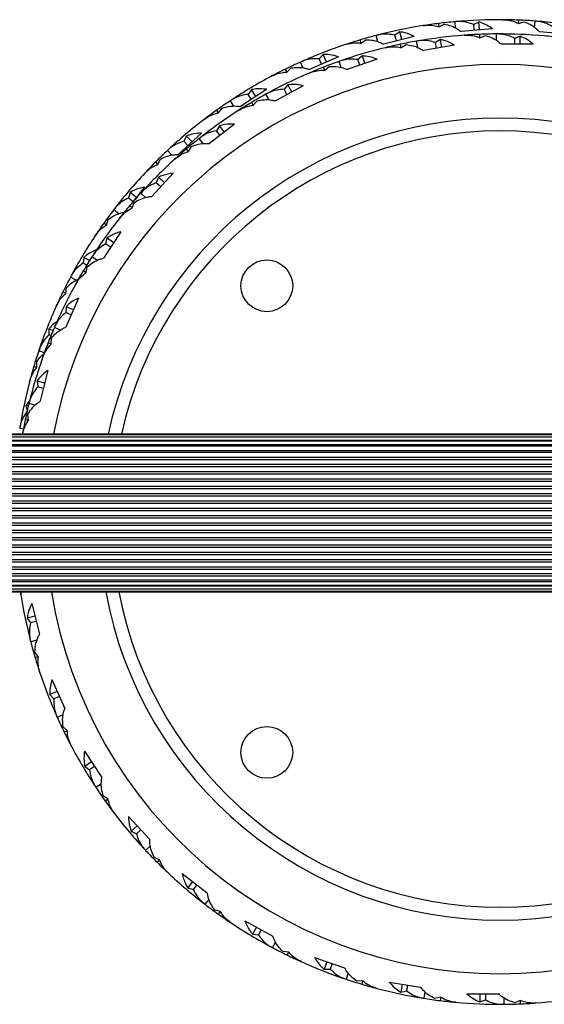
# Model space of a CAD drawing. Units: millimetres. Extents: x 599 to 8019, y 2332 to 7662.
# Drawn here: x 4794 to 4997, y 5325 to 5705 of the extents above; entities that cross this region are included whole.
import ezdxf

# ---------------------------------------------------------------- set-up
doc = ezdxf.new("R2010")
doc.units = ezdxf.units.MM

msp = doc.modelspace()

# ---------------------------------------------------------------- linework, layer by layer
at = {"color": 7, "linetype": 'Continuous', "lineweight": 25, "ltscale": 50}
for p, q in [((4956.32, 5702.71), (4956.22, 5704)), ((4956.32, 5702.71), (4958.37, 5703.72)), ((4962.76, 5702.16), (4962.55, 5704.68)), ((4971.78, 5704.54), (4969.74, 5703.56)), ((4972.04, 5701.46), (4971.78, 5704.54)), ((4987.05, 5703.99), (4987.16, 5705.28)), ((4987.05, 5703.99), (4989.23, 5704.65)), ((4993.31, 5702.39), (4993.51, 5704.91)), ((4941.17, 5700.73), (4939.32, 5699.43)), ((4941.93, 5697.74), (4941.17, 5700.73)), ((4977.04, 5701.87), (4964.86, 5700.86)), ((4969.92, 5701.28), (4969.74, 5703.56)), ((4978.53, 5697.41), (4978.53, 5699.94)), ((5007.35, 5699.76), (4995.16, 5700.77)), ((4926.23, 5696.38), (4925.91, 5697.64)), ((4926.23, 5696.38), (4928.08, 5697.71)), ((4932.66, 5696.9), (4932.04, 5699.35)), ((4946.8, 5698.97), (4934.95, 5695.97)), ((4939.88, 5697.21), (4939.32, 5699.43)), ((4948.1, 5694.65), (4947.68, 5697.15)), ((4956.9, 5697.77), (4954.94, 5696.62)), ((4955.32, 5694.37), (4954.94, 5696.62)), ((4957.41, 5694.72), (4956.9, 5697.77)), ((4972.16, 5698.49), (4972.16, 5699.78)), ((4972.16, 5698.49), (4974.28, 5699.32)), ((4987.72, 5699.03), (4985.6, 5698.23)), ((4985.6, 5695.94), (4985.6, 5698.23)), ((4987.72, 5695.94), (4987.72, 5699.03)), ((4941.65, 5694.67), (4941.43, 5695.94)), ((4941.65, 5694.67), (4943.6, 5695.84)), ((4962.36, 5695.54), (4950.3, 5693.53)), ((4992.74, 5695.94), (4980.51, 5695.94)), ((4903.84, 5686.76), (4902.83, 5689.08)), ((4917.45, 5691.13), (4906.25, 5686.22)), ((4911.61, 5691.94), (4909.99, 5690.35)), ((4910.91, 5688.26), (4909.99, 5690.35)), ((4912.85, 5689.11), (4911.61, 5691.94)), ((4918.54, 5686.93), (4917.72, 5689.32)), ((4932.46, 5690.15), (4920.9, 5686.18)), ((4926.71, 5691.45), (4924.97, 5690)), ((4925.71, 5687.84), (4924.97, 5690)), ((4927.71, 5688.52), (4926.71, 5691.45)), ((4897.58, 5685.19), (4897.06, 5686.38)), ((4897.58, 5685.19), (4899.19, 5686.81)), ((4912.17, 5685.88), (4911.75, 5687.1)), ((4912.17, 5685.88), (4913.91, 5687.36)), ((4889.79, 5678.56), (4879.55, 5671.87)), ((4883.9, 5678.4), (4882.56, 5676.57)), ((4885.59, 5675.82), (4883.9, 5678.4)), ((4903.86, 5679.92), (4893.11, 5674.1)), ((4897.97, 5680.24), (4896.49, 5678.53)), ((4897.58, 5676.52), (4896.49, 5678.53)), ((4899.44, 5677.53), (4897.97, 5680.24)), ((4877.09, 5672.02), (4875.71, 5674.13)), ((4883.81, 5674.66), (4882.56, 5676.57)), ((4884.55, 5672.36), (4883.94, 5673.5)), ((4884.55, 5672.36), (4886.02, 5674.1)), ((4890.66, 5674.44), (4889.46, 5676.66)), ((4871.17, 5669.44), (4870.46, 5670.52)), ((4871.17, 5669.44), (4872.49, 5671.3)), ((4877.33, 5665.11), (4867.68, 5657.6)), ((4871.47, 5664.46), (4870.29, 5662.53)), ((4871.7, 5660.72), (4870.29, 5662.53)), ((4873.37, 5662.03), (4871.47, 5664.46)), ((4864.57, 5661.61), (4855.58, 5653.33)), ((4858.79, 5660.49), (4857.77, 5658.46)), ((4859.32, 5656.78), (4857.77, 5658.46)), ((4860.88, 5658.21), (4858.79, 5660.49)), ((4865.21, 5657.54), (4863.66, 5659.53)), ((4853.12, 5653.07), (4851.41, 5654.93)), ((4859.53, 5654.48), (4858.74, 5655.5)), ((4859.53, 5654.48), (4860.69, 5656.44)), ((4847.71, 5649.55), (4846.84, 5650.5)), ((4847.71, 5649.55), (4848.71, 5651.6)), ((4853.6, 5646.14), (4845.32, 5637.14)), ((4847.93, 5644.54), (4847.08, 5642.43)), ((4850.2, 5642.44), (4847.93, 5644.54)), ((4842.49, 5640.75), (4837.53, 5634.38)), ((4848.77, 5640.88), (4847.08, 5642.43)), ((4836.97, 5638.69), (4836.3, 5636.52)), ((4838.11, 5635.11), (4836.3, 5636.52)), ((4839.41, 5636.79), (4836.97, 5638.69)), ((4842.9, 5636.68), (4841.04, 5638.39)), ((4832.61, 5630.43), (4830.61, 5631.99)), ((4837.79, 5632.72), (4836.84, 5633.6)), ((4837.79, 5632.72), (4838.62, 5634.85)), ((4827.85, 5626.07), (4828.49, 5628.26)), ((4827.85, 5626.07), (4826.83, 5626.87)), ((4833.32, 5623.52), (4826.63, 5613.29)), ((4827.99, 5621.01), (4827.5, 5618.79)), ((4830.57, 5619.32), (4827.99, 5621.01)), ((4829.41, 5617.54), (4827.5, 5618.79)), ((4819.04, 5613.59), (4818.74, 5611.34)), ((4821.29, 5612.37), (4819.04, 5613.59)), ((4824.32, 5612.42), (4822.2, 5613.81)), ((4820.17, 5610.57), (4818.74, 5611.34)), ((4819.93, 5607.69), (4820.4, 5609.92)), ((4816.09, 5604.73), (4813.87, 5605.93)), ((4819.93, 5607.69), (4818.85, 5608.39)), ((4812.12, 5599.65), (4812.39, 5601.91)), ((4812.12, 5599.65), (4810.98, 5600.26)), ((4817.04, 5597.87), (4812.13, 5586.68)), ((4812.19, 5594.52), (4812.07, 5592.25)), ((4815.02, 5593.28), (4812.19, 5594.52)), ((4814.17, 5591.33), (4812.07, 5592.25)), ((4805.48, 5585.88), (4805.56, 5583.62)), ((4807.18, 5585.3), (4805.48, 5585.88)), ((4809.98, 5585.45), (4807.67, 5586.46)), ((4806.36, 5583.34), (4805.56, 5583.62)), ((4806.44, 5580.05), (4806.53, 5582.33)), ((4806.44, 5580.05), (4805.26, 5580.57)), ((4803.81, 5576.74), (4801.65, 5577.48)), ((4800.95, 5570.99), (4799.73, 5571.41)), ((4800.95, 5570.99), (4800.85, 5573.27)), ((4805.2, 5569.89), (4802.2, 5558.04)), ((4800.97, 5565.79), (4801.23, 5563.53)), ((4803.96, 5565.03), (4800.97, 5565.79)), ((4803.44, 5562.97), (4801.23, 5563.53)), ((4798.2, 5558.46), (4796.67, 5556.33)), ((4796.67, 5556.33), (4797.12, 5554.1)), ((4797.61, 5556.17), (4796.67, 5556.33)), ((4800.29, 5556.48), (4797.84, 5557.1)), ((4797.13, 5554.1), (4797.12, 5554.1)), ((4797.68, 5550.57), (4797.39, 5552.83)), ((4797.68, 5550.57), (4796.42, 5550.89)), ((5804.44, 5545.03), (2814.44, 5545.03)), ((5804.44, 5544.12), (2814.44, 5544.12)), ((5769.76, 5545.29), (2849.1, 5545.29)), ((5766.86, 5545.29), (2852.02, 5545.29)), ((4795.68, 5547.17), (4794.27, 5547.41)), ((2814.44, 5542.95), (5804.44, 5542.95)), ((5804.44, 5542.62), (2814.44, 5542.62)), ((2814.44, 5541.22), (5804.44, 5541.22)), ((5804.44, 5540.61), (2814.44, 5540.61)), ((2814.44, 5539), (5804.44, 5539)), ((5804.44, 5538.2), (2814.44, 5538.2)), ((2814.44, 5536.42), (5804.44, 5536.42)), ((2814.44, 5535.53), (5804.44, 5535.53)), ((2814.44, 5533.63), (5804.44, 5533.63)), ((2814.44, 5532.71), (5804.44, 5532.71)), ((2814.44, 5530.82), (5804.44, 5530.82)), ((2814.44, 5529.88), (5804.44, 5529.88)), ((2814.44, 5527.99), (5804.44, 5527.99)), ((2814.44, 5527.05), (5804.44, 5527.05)), ((2814.44, 5525.16), (5804.44, 5525.16)), ((2814.44, 5524.22), (5804.44, 5524.22)), ((2814.44, 5505.36), (5804.44, 5505.36)), ((2814.44, 5504.42), (5804.44, 5504.42)), ((2814.44, 5502.53), (5804.44, 5502.53)), ((2814.44, 5501.59), (5804.44, 5501.59)), ((2814.44, 5499.71), (5804.44, 5499.71)), ((2814.44, 5498.76), (5804.44, 5498.76)), ((2814.44, 5496.88), (5804.44, 5496.88)), ((2814.44, 5495.95), (5804.44, 5495.95)), ((2814.44, 5494.05), (5804.44, 5494.05)), ((2814.44, 5493.16), (5804.44, 5493.16)), ((2814.44, 5491.38), (5804.44, 5491.38)), ((2814.44, 5490.58), (5804.44, 5490.58)), ((2814.44, 5488.97), (5804.44, 5488.97)), ((2814.44, 5488.37), (5804.44, 5488.37)), ((2814.44, 5486.96), (5804.44, 5486.96)), ((2814.44, 5486.63), (5804.44, 5486.63)), ((2814.44, 5485.46), (5804.44, 5485.46)), ((2814.44, 5484.55), (5804.44, 5484.55)), ((2849.12, 5484.3), (5769.78, 5484.3)), ((2852.02, 5484.29), (5766.86, 5484.29)), ((4794.74, 5483.18), (4794.67, 5484.29)), ((4798.91, 5479.8), (4801.91, 5467.95)), ((4800.15, 5474.93), (4797.15, 5474.18)), ((4797.15, 5474.18), (4798.45, 5472.32)), ((4800.67, 5472.88), (4798.45, 5472.32)), ((4800.98, 5465.66), (4798.53, 5465.04)), ((4801.5, 5459.23), (4800.17, 5461.08)), ((4801.5, 5459.23), (4800.24, 5458.91)), ((4806.75, 5450.45), (4811.67, 5439.25)), ((4808.77, 5445.85), (4805.94, 5444.61)), ((4805.94, 5444.61), (4807.53, 5442.99)), ((4809.62, 5443.91), (4807.53, 5442.99)), ((4811.12, 5436.85), (4808.81, 5435.83)), ((4812.69, 5430.58), (4811.07, 5432.19)), ((4812.69, 5430.58), (4811.5, 5430.06)), ((4819.32, 5422.79), (4826.01, 5412.56)), ((4822.07, 5418.59), (4819.48, 5416.9)), ((4819.48, 5416.9), (4821.31, 5415.56)), ((4823.23, 5416.81), (4821.31, 5415.56)), ((4825.87, 5410.09), (4823.75, 5408.71)), ((4828.44, 5404.17), (4826.58, 5405.49)), ((4828.44, 5404.17), (4827.36, 5403.46)), ((4836.27, 5397.58), (4844.55, 5388.58)), ((4839.67, 5393.88), (4837.39, 5391.79)), ((4837.39, 5391.79), (4839.42, 5390.77)), ((4841.1, 5392.32), (4839.42, 5390.77)), ((4844.81, 5386.13), (4842.95, 5384.41)), ((4848.33, 5380.71), (4846.28, 5381.71)), ((4848.33, 5380.71), (4847.38, 5379.84)), ((4857.13, 5375.49), (4866.78, 5367.99)), ((4861.09, 5372.41), (4859.2, 5369.97)), ((4859.2, 5369.97), (4861.36, 5369.3)), ((4862.77, 5371.11), (4861.36, 5369.3)), ((4867.45, 5365.61), (4865.89, 5363.61)), ((4871.81, 5360.85), (4869.62, 5361.49)), ((4871.81, 5360.85), (4871.01, 5359.83)), ((4881.35, 5357.15), (4892.1, 5351.33)), ((4885.76, 5354.76), (4884.29, 5352.04)), ((4887.63, 5353.75), (4886.54, 5351.74)), ((4884.29, 5352.04), (4886.54, 5351.74)), ((4893.15, 5349.09), (4891.95, 5346.87)), ((4898.23, 5345.12), (4895.97, 5345.39)), ((4898.23, 5345.12), (4897.62, 5343.98)), ((4908.25, 5343.04), (4919.82, 5339.07)), ((4913, 5341.41), (4912, 5338.49)), ((4912, 5338.49), (4914.27, 5338.56)), ((4915.01, 5340.72), (4914.27, 5338.56)), ((4921.22, 5337.04), (4920.4, 5334.65)), ((4926.89, 5333.95), (4924.61, 5333.85)), ((4926.89, 5333.95), (4926.47, 5332.73)), ((4937.11, 5333.55), (4949.17, 5331.54)), ((4942.06, 5332.72), (4941.56, 5329.68)), ((4944.16, 5332.37), (4943.78, 5330.12)), ((4941.56, 5329.68), (4943.78, 5330.12)), ((4950.89, 5329.76), (4950.47, 5327.27)), ((4956.99, 5327.65), (4954.76, 5327.18)), ((4956.99, 5327.65), (4956.78, 5326.38)), ((4967.14, 5328.94), (4979.37, 5328.94)), ((4972.16, 5328.94), (4972.16, 5325.85)), ((4974.28, 5328.94), (4974.28, 5326.66)), ((4981.35, 5327.47), (4981.35, 5324.95)), ((4972.16, 5325.85), (4974.28, 5326.66)), ((4987.72, 5326.4), (4985.6, 5325.56)), ((4987.72, 5326.4), (4987.72, 5325.1))]:
    msp.add_line(p, q, dxfattribs=at)
at = {"color": 8, "linetype": 'Continuous', "lineweight": 25, "ltscale": 50}
for p, q in [((2821.39, 5522.33), (5797.49, 5522.33)), ((2821.81, 5521.39), (5797.07, 5521.39)), ((2822.04, 5519.51), (5796.84, 5519.51)), ((2822.04, 5518.56), (5796.84, 5518.56)), ((2822.04, 5516.68), (5796.84, 5516.68)), ((2822.04, 5515.73), (5796.84, 5515.73)), ((2822.04, 5513.85), (5796.84, 5513.85)), ((2822.04, 5512.91), (5796.84, 5512.91)), ((2822.04, 5511.02), (5796.84, 5511.02)), ((2822.04, 5510.08), (5796.84, 5510.08)), ((2821.19, 5507.25), (5797.69, 5507.25)), ((2821.7, 5508.19), (5797.18, 5508.19))]:
    msp.add_line(p, q, dxfattribs=at)
at = {"color": 7, "linetype": 'Continuous', "lineweight": 25, "ltscale": 2500}
for centre in [(4889.78, 5602.6), (4889.78, 5422.28)]:
    msp.add_circle(centre, 10, dxfattribs=at)
for centre, radius, start, end in [((4979.44, 5517.94), 187.5, 97.1144, 98.9783), ((4979.44, 5517.94), 187.5, 95.169, 97.1144), ((4979.44, 5517.94), 187.5, 95.0851, 95.169), ((4979.44, 5517.94), 187.5, 89.5046, 95.0851), ((4979.44, 5517.94), 187.5, 87.6407, 89.5046), ((4979.44, 5517.94), 187.5, 85.6953, 87.6407), ((4979.44, 5517.94), 187.5, 85.6114, 85.6953), ((4979.44, 5517.94), 187.5, 80.031, 85.6114), ((4979.44, 5517.94), 187.5, 98.9783, 104.5588), ((4979.94, 5512.44), 187.5, 90.4322, 92.3775), ((4979.94, 5512.44), 187.5, 90.3482, 90.4322), ((4979.94, 5512.44), 187.5, 84.7678, 90.3482), ((4979.44, 5517.94), 187.5, 106.588, 108.452), ((4979.44, 5517.94), 187.5, 104.6427, 106.588), ((4979.44, 5517.94), 187.5, 104.5588, 104.6427), ((4979.94, 5512.44), 187.5, 99.9058, 101.8512), ((4979.94, 5512.44), 187.5, 99.8219, 99.9058), ((4979.94, 5512.44), 187.5, 94.2415, 99.8219), ((4979.94, 5512.44), 187.5, 92.3775, 94.2415), ((4979.94, 5512.44), 187.5, 82.9038, 84.7678), ((4979.44, 5517.94), 187.5, 108.452, 114.0325), ((4979.94, 5512.44), 187.5, 103.7152, 109.2956), ((4979.94, 5512.44), 187.5, 101.8512, 103.7152), ((4979.44, 5517.94), 187.5, 114.1164, 116.0617), ((4979.44, 5517.94), 187.5, 114.0325, 114.1164), ((4979.94, 5512.44), 187.5, 109.3795, 111.3249), ((4979.94, 5512.44), 187.5, 109.2956, 109.3795), ((4979.94, 5512.44), 187.5, 113.1888, 118.7693), ((4979.44, 5517.94), 187.5, 116.0617, 117.9257), ((4979.94, 5512.44), 187.5, 111.3249, 113.1888), ((4979.44, 5517.94), 187.5, 117.9257, 123.5061), ((4979.44, 5517.94), 187.5, 123.5901, 125.5354), ((4979.44, 5517.94), 187.5, 123.5061, 123.5901), ((4979.94, 5512.44), 187.5, 120.7986, 122.6625), ((4979.94, 5512.44), 187.5, 118.8532, 120.7986), ((4979.94, 5512.44), 187.5, 118.7693, 118.8532), ((4979.94, 5512.44), 187.5, 122.6625, 128.243), ((4979.44, 5517.94), 187.5, 125.5354, 127.3994), ((4979.94, 5512.44), 155, 12.2358, 167.7642), ((4979.44, 5517.94), 187.5, 127.3994, 132.9798), ((4979.94, 5512.44), 187.5, 128.3269, 130.2723), ((4979.94, 5512.44), 187.5, 128.243, 128.3269), ((4979.44, 5517.94), 187.5, 133.0637, 135.0091), ((4979.44, 5517.94), 187.5, 132.9798, 133.0637), ((4979.94, 5512.44), 187.5, 130.2723, 132.1362), ((4979.94, 5512.44), 187.5, 132.1362, 137.7167), ((4979.44, 5517.94), 187.5, 135.0091, 136.8731), ((4979.44, 5517.94), 187.5, 136.8731, 142.4535), ((4979.94, 5512.44), 187.5, 137.8006, 139.7459), ((4979.94, 5512.44), 187.5, 137.7167, 137.8006), ((4979.44, 5517.94), 187.5, 142.5374, 144.4828), ((4979.44, 5517.94), 187.5, 142.4535, 142.5374), ((4979.94, 5512.44), 187.5, 139.7459, 141.6099), ((4979.94, 5512.44), 187.5, 141.6099, 147.1903), ((4979.44, 5517.94), 187.5, 144.4828, 146.3467), ((4979.44, 5517.94), 187.5, 146.3467, 151.9272), ((4979.94, 5512.44), 187.5, 147.2743, 149.2196), ((4979.94, 5512.44), 187.5, 147.1903, 147.2743), ((4979.44, 5517.94), 187.5, 152.0111, 153.9565), ((4979.44, 5517.94), 187.5, 151.9272, 152.0111), ((4979.94, 5512.44), 187.5, 149.2196, 151.0836), ((4979.94, 5512.44), 187.5, 151.0836, 156.664), ((4979.44, 5517.94), 187.5, 153.9565, 155.8204), ((4979.44, 5517.94), 187.5, 155.8204, 161.4009), ((4979.94, 5512.44), 187.5, 156.7479, 158.6933), ((4979.94, 5512.44), 187.5, 156.664, 156.7479), ((4979.94, 5512.44), 187.5, 158.6933, 160.5573), ((4979.94, 5512.44), 187.5, 160.5573, 166.1377), ((4979.44, 5517.94), 187.5, 161.4848, 163.4301), ((4979.44, 5517.94), 187.5, 161.4009, 161.4848), ((4979.44, 5517.94), 187.5, 163.4301, 165.2941), ((4979.44, 5517.94), 187.5, 165.2941, 170.8746), ((4979.94, 5512.44), 187.5, 166.2216, 168.167), ((4979.94, 5512.44), 187.5, 166.1377, 166.2216), ((4979.94, 5512.44), 187.5, 168.167, 169.913), ((4979.44, 5517.94), 187.5, 170.8746, 170.9585), ((4979.94, 5512.44), 187.5, 188.6347, 188.9783), ((4979.94, 5512.44), 187.5, 188.9783, 194.5588), ((4979.94, 5512.44), 155, 190.4637, 349.5363), ((4979.94, 5512.44), 187.5, 194.5588, 194.6427), ((4979.94, 5512.44), 187.5, 194.6427, 196.588), ((4979.94, 5512.44), 187.5, 196.588, 198.452), ((4979.94, 5512.44), 187.5, 198.452, 204.0325), ((4979.94, 5512.44), 187.5, 204.0325, 204.1164), ((4979.94, 5512.44), 187.5, 204.1164, 206.0617), ((4979.94, 5512.44), 187.5, 206.0617, 207.9257), ((4979.94, 5512.44), 187.5, 207.9257, 213.5061), ((4979.94, 5512.44), 187.5, 213.5061, 213.5901), ((4979.94, 5512.44), 187.5, 213.5901, 215.5354), ((4979.94, 5512.44), 187.5, 215.5354, 217.3994), ((4979.94, 5512.44), 187.5, 217.3994, 222.9798), ((4979.94, 5512.44), 187.5, 222.9798, 223.0637), ((4979.94, 5512.44), 187.5, 223.0637, 225.0091), ((4979.94, 5512.44), 187.5, 225.0091, 226.8731), ((4979.94, 5512.44), 187.5, 226.8731, 232.4535), ((4979.94, 5512.44), 187.5, 232.4535, 232.5374), ((4979.94, 5512.44), 187.5, 232.5374, 234.4828), ((4979.94, 5512.44), 187.5, 234.4828, 236.3467), ((4979.94, 5512.44), 187.5, 236.3467, 241.9272), ((4979.94, 5512.44), 187.5, 241.9272, 242.0111), ((4979.94, 5512.44), 187.5, 242.0111, 243.9565), ((4979.94, 5512.44), 187.5, 243.9565, 245.8204), ((4979.94, 5512.44), 187.5, 245.8204, 251.4009), ((4979.94, 5512.44), 187.5, 251.4009, 251.4848), ((4979.94, 5512.44), 187.5, 251.4848, 253.4301), ((4979.94, 5512.44), 187.5, 253.4301, 255.2941), ((4979.94, 5512.44), 187.5, 255.2941, 260.8746), ((4979.94, 5512.44), 187.5, 260.8746, 260.9585), ((4979.94, 5512.44), 187.5, 260.9585, 262.9038), ((4979.94, 5512.44), 187.5, 274.2415, 279.8219), ((4979.94, 5512.44), 187.5, 262.9038, 264.7678), ((4979.94, 5512.44), 187.5, 264.7678, 270.3482), ((4979.94, 5512.44), 187.5, 270.3482, 270.4322), ((4979.94, 5512.44), 187.5, 270.4322, 272.3775), ((4979.94, 5512.44), 187.5, 272.3775, 274.2415)]:
    msp.add_arc(centre, radius, start, end, dxfattribs=at)
at = {"color": 8, "linetype": 'Continuous', "lineweight": 25, "ltscale": 2500}
for radius, start, end in [(175.67, 10.7776, 169.2224), (150, 12.6503, 167.3497), (175.67, 189.221, 350.779), (150, 190.8166, 349.1834)]:
    msp.add_arc((4979.94, 5512.44), radius, start, end, dxfattribs=at)
at = {"color": 7, "linetype": 'Continuous', "lineweight": 25, "ltscale": 50}
for points, knots in [([(4958.37, 5703.72), (4959.26, 5703.52), (4961.05, 5703.13), (4963.22, 5702.06), (4964.45, 5701.16), (4964.86, 5700.86)], [0, 0, 0, 0, 0.3961, 0.802022, 1, 1, 1, 1]), ([(4969.74, 5703.56), (4968.86, 5703.88), (4967.1, 5704.53), (4964.77, 5704.81), (4963.34, 5704.73), (4962.82, 5704.7)], [0, 0, 0, 0, 0.383289, 0.774809, 1, 1, 1, 1]), ([(4977.04, 5701.87), (4976.31, 5702.38), (4974.83, 5703.42), (4973.03, 5704.17), (4972.01, 5704.47), (4971.78, 5704.54)], [0, 0, 0, 0, 0.434305, 0.877753, 1, 1, 1, 1]), ([(4981.06, 5705.43), (4981.95, 5705.38), (4983.73, 5705.26), (4985.73, 5704.63), (4986.81, 5704.11), (4987.05, 5703.99)], [0, 0, 0, 0, 0.432248, 0.873208, 1, 1, 1, 1]), ([(4989.23, 5704.65), (4990.08, 5704.31), (4991.78, 5703.63), (4993.75, 5702.22), (4994.81, 5701.13), (4995.16, 5700.77)], [0, 0, 0, 0, 0.396099, 0.802017, 1, 1, 1, 1]), ([(5000.42, 5702.63), (4999.61, 5703.09), (4997.98, 5704.02), (4995.72, 5704.67), (4994.31, 5704.83), (4993.79, 5704.89)], [0, 0, 0, 0, 0.383288, 0.774811, 1, 1, 1, 1]), ([(4939.32, 5699.43), (4938.4, 5699.61), (4936.56, 5699.96), (4934.21, 5699.84), (4932.82, 5699.53), (4932.31, 5699.42)], [0, 0, 0, 0, 0.383289, 0.77481, 1, 1, 1, 1]), ([(4946.8, 5698.97), (4945.63, 5699.51), (4943.77, 5700.36), (4941.88, 5700.63), (4941.17, 5700.73)], [0, 0, 0, 0, 0.6262007, 1, 1, 1, 1]), ([(4950.18, 5703.14), (4951.06, 5703.23), (4952.84, 5703.41), (4954.91, 5703.12), (4956.07, 5702.78), (4956.32, 5702.71)], [0, 0, 0, 0, 0.432247, 0.873204, 1, 1, 1, 1]), ([(4985.6, 5698.23), (4984.75, 5698.62), (4983.05, 5699.42), (4980.75, 5699.88), (4979.32, 5699.92), (4978.8, 5699.94)], [0, 0, 0, 0, 0.383299, 0.774812, 1, 1, 1, 1]), ([(4920.09, 5695.8), (4920.95, 5696.03), (4922.68, 5696.51), (4924.77, 5696.55), (4925.96, 5696.42), (4926.23, 5696.38)], [0, 0, 0, 0, 0.43225, 0.873205, 1, 1, 1, 1]), ([(4928.08, 5697.71), (4928.99, 5697.67), (4930.82, 5697.58), (4933.14, 5696.88), (4934.5, 5696.19), (4934.95, 5695.97)], [0, 0, 0, 0, 0.396102, 0.802022, 1, 1, 1, 1]), ([(4954.94, 5696.62), (4954.04, 5696.87), (4952.23, 5697.38), (4949.88, 5697.46), (4948.47, 5697.26), (4947.95, 5697.19)], [0, 0, 0, 0, 0.3832935, 0.7748089, 1, 1, 1, 1]), ([(4962.36, 5695.54), (4961.69, 5695.94), (4960.34, 5696.74), (4958.5, 5697.41), (4957.35, 5697.67), (4956.9, 5697.77)], [0, 0, 0, 0, 0.377011, 0.760087, 1, 1, 1, 1]), ([(4966.07, 5699.43), (4966.96, 5699.44), (4968.75, 5699.48), (4970.79, 5699.01), (4971.91, 5698.58), (4972.16, 5698.49)], [0, 0, 0, 0, 0.432253, 0.873214, 1, 1, 1, 1]), ([(4974.28, 5699.32), (4975.15, 5699.06), (4976.91, 5698.52), (4978.98, 5697.27), (4980.13, 5696.27), (4980.51, 5695.94)], [0, 0, 0, 0, 0.3961, 0.80202, 1, 1, 1, 1]), ([(4992.74, 5695.94), (4991.96, 5696.59), (4990.37, 5697.9), (4988.61, 5698.65), (4987.72, 5699.03)], [0, 0, 0, 0, 0.493371, 1, 1, 1, 1]), ([(4935.48, 5694.59), (4936.36, 5694.76), (4938.12, 5695.08), (4940.2, 5694.96), (4941.38, 5694.72), (4941.65, 5694.67)], [0, 0, 0, 0, 0.432253, 0.87321, 1, 1, 1, 1]), ([(4943.6, 5695.84), (4944.5, 5695.72), (4946.32, 5695.48), (4948.57, 5694.59), (4949.88, 5693.79), (4950.3, 5693.53)], [0, 0, 0, 0, 0.396097, 0.80202, 1, 1, 1, 1]), ([(4909.99, 5690.35), (4909.06, 5690.37), (4907.18, 5690.42), (4904.89, 5689.92), (4903.56, 5689.38), (4903.08, 5689.19)], [0, 0, 0, 0, 0.3832852, 0.77481, 1, 1, 1, 1]), ([(4917.45, 5691.13), (4916.35, 5691.44), (4914.37, 5691.99), (4912.46, 5691.96), (4911.61, 5691.94)], [0, 0, 0, 0, 0.556881, 1, 1, 1, 1]), ([(4924.97, 5690), (4924.04, 5690.1), (4922.17, 5690.3), (4919.84, 5689.99), (4918.48, 5689.56), (4917.98, 5689.41)], [0, 0, 0, 0, 0.383295, 0.774809, 1, 1, 1, 1]), ([(4932.46, 5690.15), (4931.45, 5690.53), (4929.52, 5691.26), (4927.62, 5691.39), (4926.71, 5691.45)], [0, 0, 0, 0, 0.5242489, 1, 1, 1, 1]), ([(4891.63, 5683.61), (4892.43, 5683.98), (4894.06, 5684.73), (4896.11, 5685.12), (4897.32, 5685.18), (4897.58, 5685.19)], [0, 0, 0, 0, 0.432252, 0.87321, 1, 1, 1, 1]), ([(4899.19, 5686.81), (4900.09, 5686.91), (4901.92, 5687.13), (4904.32, 5686.82), (4905.78, 5686.36), (4906.25, 5686.22)], [0, 0, 0, 0, 0.396096, 0.802015, 1, 1, 1, 1]), ([(4906.11, 5684.79), (4906.94, 5685.1), (4908.63, 5685.71), (4910.7, 5685.93), (4911.91, 5685.89), (4912.17, 5685.88)], [0, 0, 0, 0, 0.432252, 0.873209, 1, 1, 1, 1]), ([(4913.91, 5687.36), (4914.82, 5687.39), (4916.65, 5687.45), (4919.02, 5686.95), (4920.44, 5686.37), (4920.9, 5686.18)], [0, 0, 0, 0, 0.396101, 0.80202, 1, 1, 1, 1]), ([(4889.79, 5678.56), (4888.53, 5678.69), (4886.49, 5678.9), (4884.62, 5678.54), (4883.9, 5678.4)], [0, 0, 0, 0, 0.6143436, 1, 1, 1, 1]), ([(4896.49, 5678.53), (4895.56, 5678.47), (4893.69, 5678.36), (4891.44, 5677.67), (4890.16, 5677.03), (4889.7, 5676.8)], [0, 0, 0, 0, 0.383297, 0.774809, 1, 1, 1, 1]), ([(4903.86, 5679.92), (4902.67, 5680.14), (4900.66, 5680.52), (4898.76, 5680.33), (4897.97, 5680.24)], [0, 0, 0, 0, 0.586642, 1, 1, 1, 1]), ([(4882.56, 5676.57), (4881.64, 5676.44), (4879.78, 5676.17), (4877.6, 5675.3), (4876.38, 5674.56), (4875.94, 5674.28)], [0, 0, 0, 0, 0.383288, 0.774811, 1, 1, 1, 1]), ([(4886.02, 5674.1), (4886.91, 5674.28), (4888.71, 5674.65), (4891.13, 5674.54), (4892.62, 5674.21), (4893.11, 5674.1)], [0, 0, 0, 0, 0.396099, 0.802019, 1, 1, 1, 1]), ([(4872.49, 5671.3), (4873.36, 5671.55), (4875.13, 5672.06), (4877.55, 5672.15), (4879.06, 5671.94), (4879.55, 5671.87)], [0, 0, 0, 0, 0.396099, 0.80202, 1, 1, 1, 1]), ([(4878.75, 5670.29), (4879.52, 5670.73), (4881.08, 5671.61), (4883.09, 5672.17), (4884.29, 5672.33), (4884.55, 5672.36)], [0, 0, 0, 0, 0.4322515, 0.8732085, 1, 1, 1, 1]), ([(4865.56, 5666.9), (4866.29, 5667.39), (4867.77, 5668.4), (4869.73, 5669.12), (4870.91, 5669.38), (4871.17, 5669.44)], [0, 0, 0, 0, 0.43225, 0.873209, 1, 1, 1, 1]), ([(4870.29, 5662.53), (4869.39, 5662.32), (4867.55, 5661.9), (4865.45, 5660.85), (4864.3, 5660.01), (4863.88, 5659.7)], [0, 0, 0, 0, 0.383296, 0.77481, 1, 1, 1, 1]), ([(4877.33, 5665.11), (4876.02, 5665.13), (4873.96, 5665.16), (4872.13, 5664.65), (4871.47, 5664.46)], [0, 0, 0, 0, 0.640636, 1, 1, 1, 1]), ([(4857.77, 5658.46), (4856.89, 5658.18), (4855.09, 5657.61), (4853.08, 5656.39), (4852.01, 5655.46), (4851.61, 5655.11)], [0, 0, 0, 0, 0.38329, 0.77481, 1, 1, 1, 1]), ([(4864.57, 5661.61), (4863.21, 5661.52), (4861.17, 5661.38), (4859.38, 5660.71), (4858.79, 5660.49)], [0, 0, 0, 0, 0.666028, 1, 1, 1, 1]), ([(4854.15, 5651.48), (4854.84, 5652.04), (4856.23, 5653.17), (4858.12, 5654.05), (4859.27, 5654.4), (4859.53, 5654.48)], [0, 0, 0, 0, 0.432252, 0.873212, 1, 1, 1, 1]), ([(4860.69, 5656.44), (4861.54, 5656.76), (4863.26, 5657.42), (4865.66, 5657.71), (4867.18, 5657.63), (4867.68, 5657.6)], [0, 0, 0, 0, 0.3961003, 0.8020186, 1, 1, 1, 1]), ([(4848.71, 5651.6), (4849.53, 5651.99), (4851.18, 5652.79), (4853.55, 5653.28), (4855.08, 5653.32), (4855.58, 5653.33)], [0, 0, 0, 0, 0.396101, 0.802021, 1, 1, 1, 1]), ([(4842.59, 5646.12), (4843.24, 5646.73), (4844.53, 5647.97), (4846.35, 5649), (4847.46, 5649.45), (4847.71, 5649.55)], [0, 0, 0, 0, 0.432249, 0.873208, 1, 1, 1, 1]), ([(4853.6, 5646.14), (4852.2, 5645.92), (4850.18, 5645.61), (4848.46, 5644.79), (4847.93, 5644.54)], [0, 0, 0, 0, 0.6909682, 1, 1, 1, 1]), ([(4842.49, 5640.75), (4841.78, 5640.6), (4840.33, 5640.29), (4838.5, 5639.56), (4837.44, 5638.95), (4836.97, 5638.69)], [0, 0, 0, 0, 0.355561, 0.716219, 1, 1, 1, 1]), ([(4847.08, 5642.43), (4846.22, 5642.08), (4844.48, 5641.36), (4842.58, 5639.98), (4841.59, 5638.96), (4841.22, 5638.59)], [0, 0, 0, 0, 0.383296, 0.774809, 1, 1, 1, 1]), ([(4836.3, 5636.52), (4835.48, 5636.09), (4833.8, 5635.24), (4832.02, 5633.71), (4831.11, 5632.61), (4830.78, 5632.2)], [0, 0, 0, 0, 0.383288, 0.774811, 1, 1, 1, 1]), ([(4838.62, 5634.85), (4839.4, 5635.31), (4840.98, 5636.23), (4843.31, 5636.92), (4844.83, 5637.09), (4845.32, 5637.14)], [0, 0, 0, 0, 0.396101, 0.802021, 1, 1, 1, 1]), ([(4832.98, 5628.88), (4833.57, 5629.54), (4834.76, 5630.88), (4836.48, 5632.07), (4837.55, 5632.6), (4837.79, 5632.72)], [0, 0, 0, 0, 0.432256, 0.873213, 1, 1, 1, 1]), ([(4828.49, 5628.26), (4829.23, 5628.78), (4830.74, 5629.84), (4833, 5630.71), (4834.49, 5631), (4834.98, 5631.1)], [0, 0, 0, 0, 0.396097, 0.802019, 1, 1, 1, 1]), ([(4823.36, 5621.85), (4823.9, 5622.56), (4824.97, 5623.99), (4826.59, 5625.31), (4827.62, 5625.94), (4827.85, 5626.07)], [0, 0, 0, 0, 0.432249, 0.873207, 1, 1, 1, 1]), ([(4833.32, 5623.52), (4832.59, 5623.3), (4831.13, 5622.86), (4829.38, 5621.97), (4828.39, 5621.29), (4827.99, 5621.01)], [0, 0, 0, 0, 0.367932, 0.741505, 1, 1, 1, 1]), ([(4824.15, 5616.53), (4823.42, 5616.25), (4821.95, 5615.66), (4820.29, 5614.62), (4819.38, 5613.87), (4819.04, 5613.59)], [0, 0, 0, 0, 0.380685, 0.767591, 1, 1, 1, 1]), ([(4827.5, 5618.79), (4826.71, 5618.3), (4825.11, 5617.31), (4823.46, 5615.64), (4822.65, 5614.47), (4822.35, 5614.04)], [0, 0, 0, 0, 0.383295, 0.774807, 1, 1, 1, 1]), ([(4820.4, 5609.92), (4821.09, 5610.5), (4822.5, 5611.68), (4824.68, 5612.73), (4826.15, 5613.15), (4826.63, 5613.29)], [0, 0, 0, 0, 0.396101, 0.80202, 1, 1, 1, 1]), ([(4818.74, 5611.34), (4817.99, 5610.79), (4816.48, 5609.67), (4814.98, 5607.86), (4814.26, 5606.63), (4814, 5606.18)], [0, 0, 0, 0, 0.3832887, 0.7748097, 1, 1, 1, 1]), ([(4812.39, 5601.91), (4813.04, 5602.54), (4814.36, 5603.82), (4816.04, 5604.88), (4817.04, 5605.27), (4817.09, 5605.29)], [0, 0, 0, 0, 0.481402, 0.974741, 1, 1, 1, 1]), ([(4815.82, 5603.1), (4816.29, 5603.85), (4817.24, 5605.37), (4818.75, 5606.82), (4819.72, 5607.53), (4819.93, 5607.69)], [0, 0, 0, 0, 0.432252, 0.873208, 1, 1, 1, 1]), ([(4808.39, 5594.74), (4808.8, 5595.53), (4809.62, 5597.12), (4811, 5598.69), (4811.91, 5599.47), (4812.12, 5599.65)], [0, 0, 0, 0, 0.432249, 0.873205, 1, 1, 1, 1]), ([(4817.04, 5597.87), (4816.31, 5597.51), (4814.84, 5596.79), (4813.29, 5595.6), (4812.47, 5594.79), (4812.19, 5594.52)], [0, 0, 0, 0, 0.394049, 0.7949764, 1, 1, 1, 1]), ([(4812.07, 5592.25), (4811.38, 5591.64), (4809.96, 5590.4), (4808.61, 5588.47), (4808, 5587.18), (4807.78, 5586.71)], [0, 0, 0, 0, 0.383298, 0.774808, 1, 1, 1, 1]), ([(4808.71, 5588.77), (4808.45, 5588.6), (4807.47, 5587.99), (4806.43, 5586.99), (4805.7, 5586.14), (4805.48, 5585.88)], [0, 0, 0, 0, 0.201446, 0.762818, 1, 1, 1, 1]), ([(4806.53, 5582.33), (4807.12, 5583.02), (4808.32, 5584.41), (4810.29, 5585.81), (4811.67, 5586.46), (4812.13, 5586.68)], [0, 0, 0, 0, 0.396101, 0.80202, 1, 1, 1, 1]), ([(4805.56, 5583.62), (4804.91, 5582.95), (4803.61, 5581.59), (4802.42, 5579.57), (4801.92, 5578.23), (4801.73, 5577.74)], [0, 0, 0, 0, 0.3832896, 0.7748121, 1, 1, 1, 1]), ([(4803.13, 5574.85), (4803.47, 5575.67), (4804.16, 5577.33), (4805.41, 5579), (4806.25, 5579.86), (4806.44, 5580.05)], [0, 0, 0, 0, 0.432253, 0.873209, 1, 1, 1, 1]), ([(4800.85, 5573.27), (4801.36, 5574.02), (4802.15, 5575.17), (4803.32, 5576.08), (4803.73, 5576.4)], [0, 0, 0, 0, 0.649643, 1, 1, 1, 1]), ([(4798.08, 5565.54), (4798.35, 5566.38), (4798.91, 5568.09), (4800.01, 5569.86), (4800.78, 5570.79), (4800.95, 5570.99)], [0, 0, 0, 0, 0.432251, 0.873205, 1, 1, 1, 1]), ([(4805.2, 5569.89), (4804.49, 5569.38), (4803.07, 5568.35), (4801.76, 5566.9), (4801.13, 5566.01), (4800.97, 5565.79)], [0, 0, 0, 0, 0.423857, 0.856222, 1, 1, 1, 1]), ([(4801.23, 5563.53), (4800.64, 5562.81), (4799.45, 5561.36), (4798.43, 5559.24), (4798.04, 5557.86), (4797.9, 5557.36)], [0, 0, 0, 0, 0.383295, 0.774809, 1, 1, 1, 1]), ([(4797.39, 5552.83), (4797.86, 5553.61), (4798.81, 5555.18), (4800.53, 5556.89), (4801.78, 5557.76), (4802.2, 5558.04)], [0, 0, 0, 0, 0.396102, 0.802021, 1, 1, 1, 1]), ([(4797.12, 5554.1), (4796.59, 5553.33), (4795.53, 5551.78), (4794.69, 5549.59), (4794.41, 5548.19), (4794.31, 5547.68)], [0, 0, 0, 0, 0.383288, 0.774808, 1, 1, 1, 1]), ([(4795.38, 5545.3), (4795.56, 5546.03), (4795.94, 5547.64), (4796.83, 5549.37), (4797.52, 5550.35), (4797.68, 5550.57)], [0, 0, 0, 0, 0.39084, 0.863962, 1, 1, 1, 1]), ([(4798.91, 5479.8), (4798.38, 5478.63), (4797.52, 5476.77), (4797.25, 5474.88), (4797.15, 5474.18)], [0, 0, 0, 0, 0.626202, 1, 1, 1, 1]), ([(4798.45, 5472.32), (4798.28, 5471.4), (4797.92, 5469.56), (4798.04, 5467.21), (4798.35, 5465.82), (4798.46, 5465.31)], [0, 0, 0, 0, 0.383296, 0.77481, 1, 1, 1, 1]), ([(4800.17, 5461.08), (4800.21, 5461.99), (4800.3, 5463.82), (4801, 5466.14), (4801.69, 5467.5), (4801.91, 5467.95)], [0, 0, 0, 0, 0.396099, 0.802018, 1, 1, 1, 1]), ([(4802.08, 5453.1), (4801.85, 5453.95), (4801.37, 5455.68), (4801.33, 5457.77), (4801.47, 5458.96), (4801.5, 5459.23)], [0, 0, 0, 0, 0.4322513, 0.8732109, 1, 1, 1, 1]), ([(4806.75, 5450.45), (4806.45, 5449.35), (4805.89, 5447.37), (4805.93, 5445.46), (4805.94, 5444.61)], [0, 0, 0, 0, 0.556892, 1, 1, 1, 1]), ([(4807.53, 5442.99), (4807.51, 5442.06), (4807.46, 5440.18), (4807.96, 5437.89), (4808.5, 5436.56), (4808.69, 5436.08)], [0, 0, 0, 0, 0.383298, 0.774811, 1, 1, 1, 1]), ([(4811.07, 5432.19), (4810.97, 5433.09), (4810.76, 5434.92), (4811.06, 5437.32), (4811.52, 5438.78), (4811.67, 5439.25)], [0, 0, 0, 0, 0.396101, 0.802019, 1, 1, 1, 1]), ([(4814.27, 5424.63), (4813.9, 5425.44), (4813.15, 5427.06), (4812.76, 5429.12), (4812.7, 5430.32), (4812.69, 5430.58)], [0, 0, 0, 0, 0.432251, 0.873209, 1, 1, 1, 1]), ([(4819.32, 5422.79), (4819.19, 5421.53), (4818.98, 5419.49), (4819.34, 5417.62), (4819.48, 5416.9)], [0, 0, 0, 0, 0.614343, 1, 1, 1, 1]), ([(4821.31, 5415.56), (4821.44, 5414.64), (4821.71, 5412.78), (4822.58, 5410.6), (4823.33, 5409.38), (4823.6, 5408.94)], [0, 0, 0, 0, 0.383297, 0.774811, 1, 1, 1, 1]), ([(4826.58, 5405.49), (4826.33, 5406.36), (4825.82, 5408.13), (4825.73, 5410.55), (4825.94, 5412.06), (4826.01, 5412.56)], [0, 0, 0, 0, 0.396101, 0.80202, 1, 1, 1, 1]), ([(4830.99, 5398.56), (4830.49, 5399.29), (4829.48, 5400.78), (4828.76, 5402.74), (4828.5, 5403.91), (4828.44, 5404.17)], [0, 0, 0, 0, 0.432252, 0.873212, 1, 1, 1, 1]), ([(4836.27, 5397.58), (4836.36, 5396.21), (4836.5, 5394.17), (4837.17, 5392.38), (4837.39, 5391.79)], [0, 0, 0, 0, 0.6660235, 1, 1, 1, 1]), ([(4839.42, 5390.77), (4839.7, 5389.89), (4840.27, 5388.09), (4841.49, 5386.09), (4842.42, 5385.01), (4842.77, 5384.61)], [0, 0, 0, 0, 0.383295, 0.774811, 1, 1, 1, 1]), ([(4846.28, 5381.71), (4845.89, 5382.53), (4845.09, 5384.18), (4844.6, 5386.56), (4844.56, 5388.08), (4844.55, 5388.58)], [0, 0, 0, 0, 0.396099, 0.802019, 1, 1, 1, 1]), ([(4851.76, 5375.6), (4851.15, 5376.24), (4849.91, 5377.53), (4848.88, 5379.35), (4848.43, 5380.46), (4848.33, 5380.71)], [0, 0, 0, 0, 0.43225, 0.87321, 1, 1, 1, 1]), ([(4857.13, 5375.49), (4857.28, 5374.78), (4857.59, 5373.33), (4858.32, 5371.5), (4858.93, 5370.44), (4859.2, 5369.97)], [0, 0, 0, 0, 0.355558, 0.71623, 1, 1, 1, 1]), ([(4861.36, 5369.3), (4861.79, 5368.48), (4862.64, 5366.8), (4864.18, 5365.02), (4865.28, 5364.11), (4865.68, 5363.78)], [0, 0, 0, 0, 0.383296, 0.774809, 1, 1, 1, 1]), ([(4869.62, 5361.49), (4869.1, 5362.23), (4868.04, 5363.74), (4867.17, 5366), (4866.88, 5367.49), (4866.78, 5367.99)], [0, 0, 0, 0, 0.3961, 0.802019, 1, 1, 1, 1]), ([(4876.03, 5356.36), (4875.32, 5356.9), (4873.89, 5357.97), (4872.57, 5359.59), (4871.95, 5360.62), (4871.81, 5360.85)], [0, 0, 0, 0, 0.432251, 0.873211, 1, 1, 1, 1]), ([(4881.35, 5357.15), (4881.64, 5356.42), (4882.22, 5354.95), (4883.26, 5353.29), (4884.01, 5352.38), (4884.29, 5352.04)], [0, 0, 0, 0, 0.3806795, 0.7675913, 1, 1, 1, 1]), ([(4886.54, 5351.74), (4887.09, 5350.99), (4888.21, 5349.48), (4890.02, 5347.98), (4891.25, 5347.26), (4891.7, 5347)], [0, 0, 0, 0, 0.383295, 0.774809, 1, 1, 1, 1]), ([(4895.97, 5345.39), (4895.33, 5346.04), (4894.05, 5347.35), (4892.81, 5349.43), (4892.28, 5350.86), (4892.1, 5351.33)], [0, 0, 0, 0, 0.396101, 0.802019, 1, 1, 1, 1]), ([(4903.14, 5341.39), (4902.35, 5341.8), (4900.76, 5342.62), (4899.19, 5344), (4898.41, 5344.91), (4898.23, 5345.12)], [0, 0, 0, 0, 0.432252, 0.873213, 1, 1, 1, 1]), ([(4908.25, 5343.04), (4908.69, 5342.32), (4909.57, 5340.87), (4910.89, 5339.43), (4911.74, 5338.7), (4912, 5338.49)], [0, 0, 0, 0, 0.408313, 0.824259, 1, 1, 1, 1]), ([(4914.27, 5338.56), (4914.93, 5337.91), (4916.29, 5336.61), (4918.32, 5335.42), (4919.65, 5334.92), (4920.14, 5334.73)], [0, 0, 0, 0, 0.383297, 0.77481, 1, 1, 1, 1]), ([(4924.61, 5333.85), (4923.88, 5334.38), (4922.39, 5335.46), (4920.83, 5337.32), (4920.07, 5338.64), (4919.82, 5339.07)], [0, 0, 0, 0, 0.396099, 0.802018, 1, 1, 1, 1]), ([(4932.34, 5331.08), (4931.5, 5331.36), (4929.79, 5331.91), (4928.02, 5333.01), (4927.09, 5333.78), (4926.89, 5333.95)], [0, 0, 0, 0, 0.432253, 0.873211, 1, 1, 1, 1]), ([(4937.11, 5333.55), (4937.78, 5332.78), (4939.13, 5331.22), (4940.74, 5330.2), (4941.56, 5329.68)], [0, 0, 0, 0, 0.493374, 1, 1, 1, 1]), ([(4954.76, 5327.18), (4953.95, 5327.58), (4952.31, 5328.4), (4950.46, 5329.97), (4949.49, 5331.15), (4949.17, 5331.54)], [0, 0, 0, 0, 0.396099, 0.802021, 1, 1, 1, 1]), ([(4943.78, 5330.12), (4944.55, 5329.59), (4946.1, 5328.53), (4948.29, 5327.69), (4949.69, 5327.41), (4950.2, 5327.31)], [0, 0, 0, 0, 0.383296, 0.774812, 1, 1, 1, 1]), ([(4962.84, 5325.72), (4961.96, 5325.85), (4960.19, 5326.12), (4958.26, 5326.91), (4957.22, 5327.52), (4956.99, 5327.65)], [0, 0, 0, 0, 0.432249, 0.873211, 1, 1, 1, 1]), ([(4967.14, 5328.94), (4967.92, 5328.29), (4969.51, 5326.98), (4971.27, 5326.23), (4972.16, 5325.85)], [0, 0, 0, 0, 0.493373, 1, 1, 1, 1]), ([(4985.6, 5325.56), (4984.73, 5325.83), (4982.97, 5326.37), (4980.9, 5327.61), (4979.75, 5328.61), (4979.37, 5328.94)], [0, 0, 0, 0, 0.3961, 0.80202, 1, 1, 1, 1]), ([(4974.28, 5326.66), (4975.13, 5326.26), (4976.83, 5325.47), (4979.13, 5325), (4980.56, 5324.96), (4981.08, 5324.94)], [0, 0, 0, 0, 0.383295, 0.774811, 1, 1, 1, 1]), ([(4993.81, 5325.45), (4992.92, 5325.44), (4991.13, 5325.41), (4989.09, 5325.87), (4987.97, 5326.3), (4987.72, 5326.4)], [0, 0, 0, 0, 0.432251, 0.87321, 1, 1, 1, 1])]:
    msp.add_open_spline(points, degree=3, knots=knots, dxfattribs=at)

doc.saveas('drawing.dxf')
